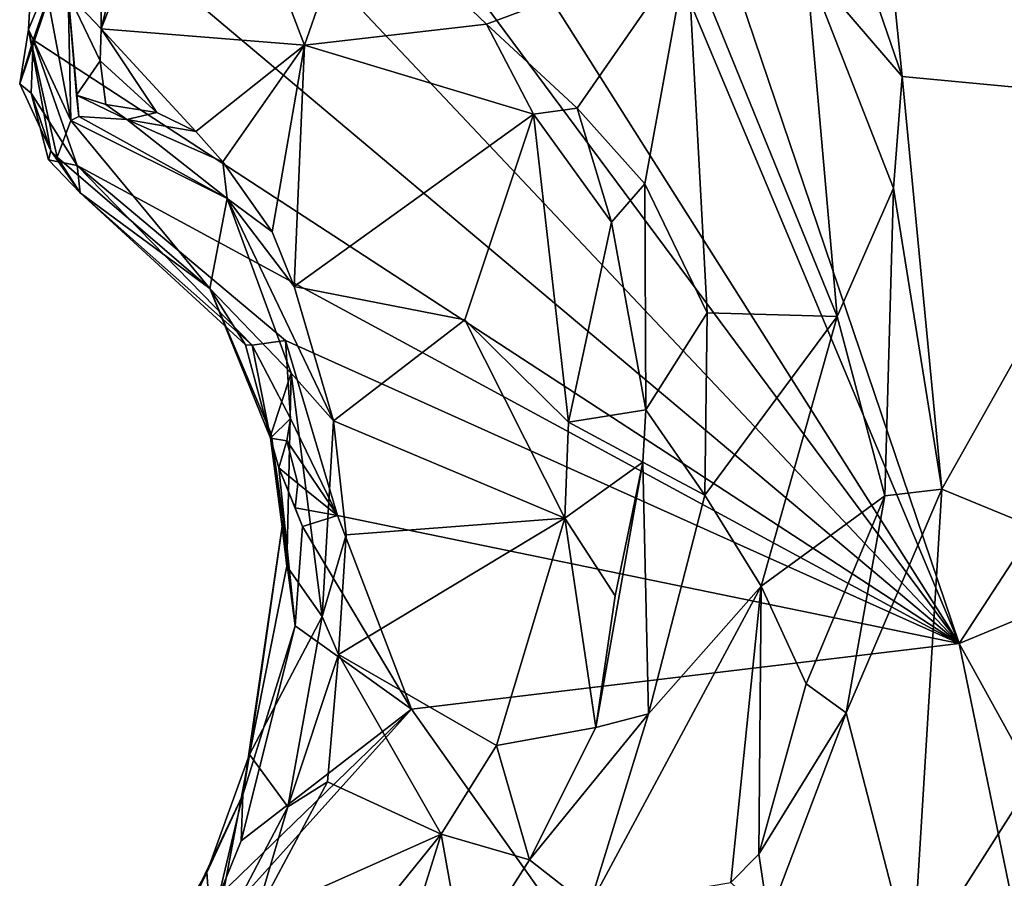
# Model space of a CAD drawing. Units: metres. Extents: x 25.6 to 32.1, y -12.5 to 12.
# Drawn here: x 28.9 to 29.4, y 0.6 to 1 of the extents above; entities that cross this region are included whole.
import ezdxf

# ---------------------------------------------------------------- set-up
doc = ezdxf.new("R2010")
doc.units = ezdxf.units.M

msp = doc.modelspace()

# ---------------------------------------------------------------- linework, layer by layer
at = {"layer": '1'}
for points in [[(29.35301, 0.67393, 9.24769), (29.13675, 1.31287, 9.23978), (29.80362, 1.36582, 9.26586)], [(29.80362, 1.36582, 9.26586), (30.08371, 0.97632, 9.28081), (29.35301, 0.67393, 9.24769)], [(29.35301, 0.67393, 9.24769), (29.10876, 1.25695, 9.24027), (29.13675, 1.31287, 9.23978)], [(29.35301, 0.67393, 9.24769), (29.01064, 1.21487, 9.24156), (29.10876, 1.25695, 9.24027)], [(29.35301, 0.67393, 9.24769), (28.97009, 1.19031, 9.24003), (29.01064, 1.21487, 9.24156)], [(28.91794, 1.13568, 9.23878), (28.97009, 1.19031, 9.24003), (29.35301, 0.67393, 9.24769)], [(29.30954, 1.10538, 9.96117), (29.45913, 0.9605, 9.88444), (29.46622, 1.18457, 9.84512)], [(29.2624, 1.14979, 9.97659), (29.27237, 1.03246, 9.96617), (29.32296, 0.97344, 9.97269)], [(29.30954, 1.10538, 9.96117), (29.2624, 1.14979, 9.97659), (29.32296, 0.97344, 9.97269)], [(28.88921, 1.06428, 9.23988), (28.91794, 1.13568, 9.23878), (29.35301, 0.67393, 9.24769)], [(28.92814, 1.11146, 9.82286), (28.90016, 0.99852, 9.78334), (28.95288, 1.13316, 9.83745)], [(28.95288, 1.13316, 9.83745), (28.90016, 0.99852, 9.78334), (29.00752, 0.98992, 9.77063)], [(28.95288, 1.13316, 9.83745), (29.00752, 0.98992, 9.77063), (29.03441, 1.06711, 9.81159)], [(28.89999, 1.06314, 9.77581), (28.90016, 0.99852, 9.78334), (28.92814, 1.11146, 9.82286)], [(29.30954, 1.10538, 9.96117), (29.32296, 0.97344, 9.97269), (29.45913, 0.9605, 9.88444)], [(29.03441, 1.06711, 9.81159), (29.00752, 0.98992, 9.77063), (29.1035, 1.00093, 9.81027)], [(29.20966, 1.04052, 9.91105), (29.03441, 1.06711, 9.81159), (29.1035, 1.00093, 9.81027)], [(28.85719, 0.96948, 9.35446), (28.88921, 1.06428, 9.23988), (28.86438, 0.9928, 9.23693)], [(28.85719, 0.96948, 9.35446), (28.86184, 0.99823, 9.37328), (28.88921, 1.06428, 9.23988)], [(28.86184, 0.99823, 9.37328), (28.86484, 1.05313, 9.36021), (28.88921, 1.06428, 9.23988)], [(28.86438, 0.9928, 9.23693), (28.88921, 1.06428, 9.23988), (29.35301, 0.67393, 9.24769)], [(28.89999, 1.06314, 9.77581), (28.8827, 1.01696, 9.66218), (28.90016, 0.99852, 9.78334)], [(28.86184, 0.99823, 9.37328), (28.88423, 0.95019, 9.57432), (28.86484, 1.05313, 9.36021)], [(28.86484, 1.05313, 9.36021), (28.88423, 0.95019, 9.57432), (28.8827, 1.01696, 9.66218)], [(29.1035, 1.00093, 9.81027), (29.15148, 0.95672, 9.82387), (29.20966, 1.04052, 9.91105)], [(29.20966, 1.04052, 9.91105), (29.15148, 0.95672, 9.82387), (29.18716, 0.91668, 9.85263)], [(29.18716, 0.91668, 9.85263), (29.21998, 0.84858, 9.88073), (29.20966, 1.04052, 9.91105)], [(29.20966, 1.04052, 9.91105), (29.21998, 0.84858, 9.88073), (29.2886, 0.84661, 9.95567)], [(29.20966, 1.04052, 9.91105), (29.2886, 0.84661, 9.95567), (29.27237, 1.03246, 9.96617)], [(29.27237, 1.03246, 9.96617), (29.2886, 0.84661, 9.95567), (29.31838, 0.91447, 9.9717)], [(29.27237, 1.03246, 9.96617), (29.31838, 0.91447, 9.9717), (29.32296, 0.97344, 9.97269)], [(28.8827, 1.01696, 9.66218), (28.88423, 0.95019, 9.57432), (28.88838, 0.95219, 9.62173)], [(28.8871, 0.96346, 9.65624), (28.8827, 1.01696, 9.66218), (28.88838, 0.95219, 9.62173)], [(28.89965, 0.98167, 9.77599), (28.8827, 1.01696, 9.66218), (28.8871, 0.96346, 9.65624)], [(28.8827, 1.01696, 9.66218), (28.89965, 0.98167, 9.77599), (28.90016, 0.99852, 9.78334)], [(28.86184, 0.99823, 9.37328), (28.85719, 0.96948, 9.35446), (28.87365, 0.93408, 9.38508)], [(28.86184, 0.99823, 9.37328), (28.87365, 0.93408, 9.38508), (28.87705, 0.93078, 9.39346)], [(28.88423, 0.95019, 9.57432), (28.86184, 0.99823, 9.37328), (28.87705, 0.93078, 9.39346)], [(28.90016, 0.99852, 9.78334), (28.89965, 0.98167, 9.77599), (28.9295, 0.95436, 9.7656)], [(28.90016, 0.99852, 9.78334), (28.9295, 0.95436, 9.7656), (28.9502, 0.94432, 9.75542)], [(28.90016, 0.99852, 9.78334), (28.9502, 0.94432, 9.75542), (29.00752, 0.98992, 9.77063)], [(29.1035, 1.00093, 9.81027), (29.00752, 0.98992, 9.77063), (29.12841, 0.95353, 9.80319)], [(29.1035, 1.00093, 9.81027), (29.12841, 0.95353, 9.80319), (29.15148, 0.95672, 9.82387)], [(28.86328, 0.96455, 9.23883), (28.85719, 0.96948, 9.35446), (28.86438, 0.9928, 9.23693)], [(28.86328, 0.96455, 9.23883), (28.86438, 0.9928, 9.23693), (28.88753, 0.92639, 9.23772)], [(28.88753, 0.92639, 9.23772), (28.86438, 0.9928, 9.23693), (29.35301, 0.67393, 9.24769)], [(28.9502, 0.94432, 9.75542), (28.96436, 0.92828, 9.74517), (29.00752, 0.98992, 9.77063)], [(29.00752, 0.98992, 9.77063), (28.96436, 0.92828, 9.74517), (28.99042, 0.89143, 9.73228)], [(29.00752, 0.98992, 9.77063), (28.99042, 0.89143, 9.73228), (29.00214, 0.8625, 9.72678)], [(29.00752, 0.98992, 9.77063), (29.00214, 0.8625, 9.72678), (29.12841, 0.95353, 9.80319)], [(28.89965, 0.98167, 9.77599), (28.8871, 0.96346, 9.65624), (28.90272, 0.95859, 9.75013)], [(28.89965, 0.98167, 9.77599), (28.90272, 0.95859, 9.75013), (28.9295, 0.95436, 9.7656)], [(29.31838, 0.91447, 9.9717), (29.34384, 0.75543, 9.96086), (29.32296, 0.97344, 9.97269)], [(29.32296, 0.97344, 9.97269), (29.34384, 0.75543, 9.96086), (29.45913, 0.9605, 9.88444)], [(29.86368, -0.25081, 9.27867), (29.35301, 0.67393, 9.24769), (30.08371, 0.97632, 9.28081)], [(28.87365, 0.93408, 9.38508), (28.85719, 0.96948, 9.35446), (28.86328, 0.96455, 9.23883)], [(28.86328, 0.96455, 9.23883), (28.87246, 0.92935, 9.26893), (28.87365, 0.93408, 9.38508)], [(28.87246, 0.92935, 9.26893), (28.86328, 0.96455, 9.23883), (28.88753, 0.92639, 9.23772)], [(28.8871, 0.96346, 9.65624), (28.88838, 0.95219, 9.62173), (28.9138, 0.95071, 9.74652)], [(28.90272, 0.95859, 9.75013), (28.8871, 0.96346, 9.65624), (28.9138, 0.95071, 9.74652)], [(28.9295, 0.95436, 9.7656), (28.90272, 0.95859, 9.75013), (28.9138, 0.95071, 9.74652)], [(29.12841, 0.95353, 9.80319), (29.16954, 0.89643, 9.81076), (29.15148, 0.95672, 9.82387)], [(29.15148, 0.95672, 9.82387), (29.16954, 0.89643, 9.81076), (29.18716, 0.91668, 9.85263)], [(29.45913, 0.9605, 9.88444), (29.34384, 0.75543, 9.96086), (29.4594, 0.70795, 9.88071)], [(28.88838, 0.95219, 9.62173), (28.88423, 0.95019, 9.57432), (28.96677, 0.90886, 9.71896)], [(28.88838, 0.95219, 9.62173), (28.96677, 0.90886, 9.71896), (28.9138, 0.95071, 9.74652)], [(28.9295, 0.95436, 9.7656), (28.9138, 0.95071, 9.74652), (28.9502, 0.94432, 9.75542)], [(29.12841, 0.95353, 9.80319), (29.00214, 0.8625, 9.72678), (29.09222, 0.84495, 9.76395)], [(29.09222, 0.84495, 9.76395), (29.14679, 0.79093, 9.80046), (29.12841, 0.95353, 9.80319)], [(29.12841, 0.95353, 9.80319), (29.14679, 0.79093, 9.80046), (29.16954, 0.89643, 9.81076)], [(28.88423, 0.95019, 9.57432), (28.87705, 0.93078, 9.39346), (28.95746, 0.86138, 9.27408)], [(28.88423, 0.95019, 9.57432), (28.95746, 0.86138, 9.27408), (28.96677, 0.90886, 9.71896)], [(28.9138, 0.95071, 9.74652), (28.96677, 0.90886, 9.71896), (28.96436, 0.92828, 9.74517)], [(28.9502, 0.94432, 9.75542), (28.9138, 0.95071, 9.74652), (28.96436, 0.92828, 9.74517)], [(28.87365, 0.93408, 9.38508), (28.87246, 0.92935, 9.26893), (28.88919, 0.91189, 9.2719)], [(28.87365, 0.93408, 9.38508), (28.88919, 0.91189, 9.2719), (28.87705, 0.93078, 9.39346)], [(28.87705, 0.93078, 9.39346), (28.88919, 0.91189, 9.2719), (28.95746, 0.86138, 9.27408)], [(28.87246, 0.92935, 9.26893), (28.88753, 0.92639, 9.23772), (28.88919, 0.91189, 9.2719)], [(28.88753, 0.92639, 9.23772), (28.99742, 0.83399, 9.24478), (28.97994, 0.83146, 9.2369)], [(28.88753, 0.92639, 9.23772), (29.35301, 0.67393, 9.24769), (28.99742, 0.83399, 9.24478)], [(28.88753, 0.92639, 9.23772), (28.97994, 0.83146, 9.2369), (28.88919, 0.91189, 9.2719)], [(28.96436, 0.92828, 9.74517), (28.96677, 0.90886, 9.71896), (28.99042, 0.89143, 9.73228)], [(29.16954, 0.89643, 9.81076), (29.18765, 0.79743, 9.80802), (29.18716, 0.91668, 9.85263)], [(29.18716, 0.91668, 9.85263), (29.18765, 0.79743, 9.80802), (29.21998, 0.84858, 9.88073)], [(28.97642, 0.83166, 9.26298), (28.95746, 0.86138, 9.27408), (28.88919, 0.91189, 9.2719)], [(28.97994, 0.83146, 9.2369), (28.97642, 0.83166, 9.26298), (28.88919, 0.91189, 9.2719)], [(29.2886, 0.84661, 9.95567), (29.31382, 0.75192, 9.96832), (29.31838, 0.91447, 9.9717)], [(29.31838, 0.91447, 9.9717), (29.31382, 0.75192, 9.96832), (29.34384, 0.75543, 9.96086)], [(28.96677, 0.90886, 9.71896), (28.95746, 0.86138, 9.27408), (29.00049, 0.81679, 9.58795)], [(29.00214, 0.8625, 9.72678), (28.96677, 0.90886, 9.71896), (29.02277, 0.79155, 9.71958)], [(29.02277, 0.79155, 9.71958), (28.96677, 0.90886, 9.71896), (29.00049, 0.81679, 9.58795)], [(28.96677, 0.90886, 9.71896), (29.00214, 0.8625, 9.72678), (28.99042, 0.89143, 9.73228)], [(29.16954, 0.89643, 9.81076), (29.14679, 0.79093, 9.80046), (29.18765, 0.79743, 9.80802)], [(28.98991, 0.78474, 9.37141), (28.95746, 0.86138, 9.27408), (28.98959, 0.78245, 9.2826)], [(28.95746, 0.86138, 9.27408), (28.97642, 0.83166, 9.26298), (28.98959, 0.78245, 9.2826)], [(29.00049, 0.81679, 9.58795), (28.95746, 0.86138, 9.27408), (28.98991, 0.78474, 9.37141)], [(29.00214, 0.8625, 9.72678), (29.02277, 0.79155, 9.71958), (29.09222, 0.84495, 9.76395)], [(29.18765, 0.79743, 9.80802), (29.2189, 0.75238, 9.88205), (29.21998, 0.84858, 9.88073)], [(29.21998, 0.84858, 9.88073), (29.2189, 0.75238, 9.88205), (29.2886, 0.84661, 9.95567)], [(29.02277, 0.79155, 9.71958), (29.14486, 0.74023, 9.80258), (29.09222, 0.84495, 9.76395)], [(29.09222, 0.84495, 9.76395), (29.14486, 0.74023, 9.80258), (29.14679, 0.79093, 9.80046)], [(29.2189, 0.75238, 9.88205), (29.24864, 0.70431, 9.92675), (29.2886, 0.84661, 9.95567)], [(29.2886, 0.84661, 9.95567), (29.24864, 0.70431, 9.92675), (29.31382, 0.75192, 9.96832)], [(28.98959, 0.78245, 9.2826), (28.97642, 0.83166, 9.26298), (28.97994, 0.83146, 9.2369)], [(29.00016, 0.79286, 9.24455), (28.97994, 0.83146, 9.2369), (28.99742, 0.83399, 9.24478)], [(29.02492, 0.74156, 9.24692), (29.00016, 0.79286, 9.24455), (28.99742, 0.83399, 9.24478)], [(29.02492, 0.74156, 9.24692), (28.99742, 0.83399, 9.24478), (29.35301, 0.67393, 9.24769)], [(28.98959, 0.78245, 9.2826), (28.97994, 0.83146, 9.2369), (29.00016, 0.79286, 9.24455)], [(29.00049, 0.81679, 9.58795), (28.98991, 0.78474, 9.37141), (28.99823, 0.71484, 9.40447)], [(29.00049, 0.81679, 9.58795), (28.99823, 0.71484, 9.40447), (29.0169, 0.68825, 9.66893)], [(29.00049, 0.81679, 9.58795), (29.0169, 0.68825, 9.66893), (29.02277, 0.79155, 9.71958)], [(29.14679, 0.79093, 9.80046), (29.18609, 0.76978, 9.80307), (29.18765, 0.79743, 9.80802)], [(29.18765, 0.79743, 9.80802), (29.18609, 0.76978, 9.80307), (29.2189, 0.75238, 9.88205)], [(28.98959, 0.78245, 9.2826), (29.00016, 0.79286, 9.24455), (28.99817, 0.78094, 9.24255)], [(28.99817, 0.78094, 9.24255), (29.00016, 0.79286, 9.24455), (29.02492, 0.74156, 9.24692)], [(29.02277, 0.79155, 9.71958), (29.0169, 0.68825, 9.66893), (29.0295, 0.73131, 9.71828)], [(29.02277, 0.79155, 9.71958), (29.0295, 0.73131, 9.71828), (29.14486, 0.74023, 9.80258)], [(29.14486, 0.74023, 9.80258), (29.18609, 0.76978, 9.80307), (29.14679, 0.79093, 9.80046)], [(28.98991, 0.78474, 9.37141), (28.98959, 0.78245, 9.2826), (28.99624, 0.73943, 9.32754)], [(28.99624, 0.73943, 9.32754), (28.98959, 0.78245, 9.2826), (29.00256, 0.68327, 9.24728)], [(29.00256, 0.68327, 9.24728), (28.98959, 0.78245, 9.2826), (28.99403, 0.7667, 9.26622)], [(28.99403, 0.7667, 9.26622), (28.98959, 0.78245, 9.2826), (28.99817, 0.78094, 9.24255)], [(28.98991, 0.78474, 9.37141), (28.99624, 0.73943, 9.32754), (28.99823, 0.71484, 9.40447)], [(29.00395, 0.75838, 9.24072), (28.99403, 0.7667, 9.26622), (28.99817, 0.78094, 9.24255)], [(29.00395, 0.75838, 9.24072), (28.99817, 0.78094, 9.24255), (29.02492, 0.74156, 9.24692)], [(29.18609, 0.76978, 9.80307), (29.14486, 0.74023, 9.80258), (29.17156, 0.69917, 9.80566)], [(29.17156, 0.69917, 9.80566), (29.16135, 0.62966, 9.80194), (29.18609, 0.76978, 9.80307)], [(29.16135, 0.62966, 9.80194), (29.18904, 0.6368, 9.86874), (29.18609, 0.76978, 9.80307)], [(29.18609, 0.76978, 9.80307), (29.18904, 0.6368, 9.86874), (29.2189, 0.75238, 9.88205)], [(29.00256, 0.68327, 9.24728), (28.99403, 0.7667, 9.26622), (29.00645, 0.73584, 9.24167)], [(29.00264, 0.74561, 9.2465), (28.99403, 0.7667, 9.26622), (29.00395, 0.75838, 9.24072)], [(28.99403, 0.7667, 9.26622), (29.00264, 0.74561, 9.2465), (29.00645, 0.73584, 9.24167)], [(29.02492, 0.74156, 9.24692), (29.00264, 0.74561, 9.2465), (29.00395, 0.75838, 9.24072)], [(29.31382, 0.75192, 9.96832), (29.29339, 0.63734, 9.9619), (29.34384, 0.75543, 9.96086)], [(29.29339, 0.63734, 9.9619), (29.32842, 0.50213, 9.90591), (29.34384, 0.75543, 9.96086)], [(29.34384, 0.75543, 9.96086), (29.32842, 0.50213, 9.90591), (29.4594, 0.70795, 9.88071)], [(29.2189, 0.75238, 9.88205), (29.18904, 0.6368, 9.86874), (29.24864, 0.70431, 9.92675)], [(29.24864, 0.70431, 9.92675), (29.27239, 0.65261, 9.95885), (29.31382, 0.75192, 9.96832)], [(29.31382, 0.75192, 9.96832), (29.27239, 0.65261, 9.95885), (29.29339, 0.63734, 9.9619)], [(29.00645, 0.73584, 9.24167), (29.00264, 0.74561, 9.2465), (29.02492, 0.74156, 9.24692)], [(28.97503, 0.59415, 9.3119), (28.97846, 0.61546, 9.39323), (28.99624, 0.73943, 9.32754)], [(28.97503, 0.59415, 9.3119), (28.99624, 0.73943, 9.32754), (29.00256, 0.68327, 9.24728)], [(28.99823, 0.71484, 9.40447), (28.99624, 0.73943, 9.32754), (28.97846, 0.61546, 9.39323)], [(29.00645, 0.73584, 9.24167), (29.02492, 0.74156, 9.24692), (29.06407, 0.63937, 9.24991)], [(29.06407, 0.63937, 9.24991), (29.02492, 0.74156, 9.24692), (29.35301, 0.67393, 9.24769)], [(29.0295, 0.73131, 9.71828), (29.0255, 0.6681, 9.71862), (29.14486, 0.74023, 9.80258)], [(29.0255, 0.6681, 9.71862), (29.10888, 0.62014, 9.79733), (29.14486, 0.74023, 9.80258)], [(29.14486, 0.74023, 9.80258), (29.10888, 0.62014, 9.79733), (29.16135, 0.62966, 9.80194)], [(29.14486, 0.74023, 9.80258), (29.16135, 0.62966, 9.80194), (29.17156, 0.69917, 9.80566)], [(29.00256, 0.68327, 9.24728), (29.00645, 0.73584, 9.24167), (29.06407, 0.63937, 9.24991)], [(29.53536, 0.658, 9.87348), (29.33401, 0.36434, 9.85832), (29.73396, 0.73567, 9.92228)], [(29.33401, 0.36434, 9.85832), (29.69672, 0.64791, 9.91763), (29.73396, 0.73567, 9.92228)], [(29.0295, 0.73131, 9.71828), (29.0169, 0.68825, 9.66893), (29.0255, 0.6681, 9.71862)], [(28.97846, 0.61546, 9.39323), (29.0169, 0.68825, 9.66893), (28.99823, 0.71484, 9.40447)], [(29.4594, 0.70795, 9.88071), (29.32842, 0.50213, 9.90591), (29.45176, 0.594, 9.84932)], [(29.18904, 0.6368, 9.86874), (29.15782, 0.53521, 9.88365), (29.24864, 0.70431, 9.92675)], [(29.24864, 0.70431, 9.92675), (29.15782, 0.53521, 9.88365), (29.23261, 0.54779, 9.9563)], [(29.24864, 0.70431, 9.92675), (29.23261, 0.54779, 9.9563), (29.24734, 0.56281, 9.95888)], [(29.24864, 0.70431, 9.92675), (29.24734, 0.56281, 9.95888), (29.27239, 0.65261, 9.95885)], [(28.97846, 0.61546, 9.39323), (28.99876, 0.58767, 9.7105), (29.0169, 0.68825, 9.66893)], [(29.0169, 0.68825, 9.66893), (28.99876, 0.58767, 9.7105), (29.0255, 0.6681, 9.71862)], [(28.97414, 0.56976, 9.24603), (29.00256, 0.68327, 9.24728), (29.06407, 0.63937, 9.24991)], [(28.97414, 0.56976, 9.24603), (28.97503, 0.59415, 9.3119), (29.00256, 0.68327, 9.24728)], [(29.06407, 0.63937, 9.24991), (29.35301, 0.67393, 9.24769), (29.48172, 0.04891, 9.25514)], [(29.48172, 0.04891, 9.25514), (29.35301, 0.67393, 9.24769), (29.86368, -0.25081, 9.27867)], [(29.0255, 0.6681, 9.71862), (28.99876, 0.58767, 9.7105), (29.01974, 0.60103, 9.73479)], [(29.0255, 0.6681, 9.71862), (29.01974, 0.60103, 9.73479), (29.07968, 0.57336, 9.7882)], [(29.0255, 0.6681, 9.71862), (29.07968, 0.57336, 9.7882), (29.10888, 0.62014, 9.79733)], [(29.45176, 0.594, 9.84932), (29.33401, 0.36434, 9.85832), (29.53536, 0.658, 9.87348)], [(29.27239, 0.65261, 9.95885), (29.24734, 0.56281, 9.95888), (29.29339, 0.63734, 9.9619)], [(29.33401, 0.36434, 9.85832), (29.56328, 0.42994, 9.90889), (29.69672, 0.64791, 9.91763)], [(28.94913, 0.51159, 9.24772), (28.96238, 0.54068, 9.24625), (29.06407, 0.63937, 9.24991)], [(28.94913, 0.51159, 9.24772), (29.06407, 0.63937, 9.24991), (29.48172, 0.04891, 9.25514)], [(28.96238, 0.54068, 9.24625), (28.97414, 0.56976, 9.24603), (29.06407, 0.63937, 9.24991)], [(29.16135, 0.62966, 9.80194), (29.12622, 0.55979, 9.79117), (29.18904, 0.6368, 9.86874)], [(29.12622, 0.55979, 9.79117), (29.15782, 0.53521, 9.88365), (29.18904, 0.6368, 9.86874)], [(29.29339, 0.63734, 9.9619), (29.24734, 0.56281, 9.95888), (29.2525, 0.5289, 9.95556)], [(29.29339, 0.63734, 9.9619), (29.2525, 0.5289, 9.95556), (29.32842, 0.50213, 9.90591)], [(29.10888, 0.62014, 9.79733), (29.12622, 0.55979, 9.79117), (29.16135, 0.62966, 9.80194)], [(29.10888, 0.62014, 9.79733), (29.07968, 0.57336, 9.7882), (29.12622, 0.55979, 9.79117)], [(28.95598, 0.55311, 9.39358), (28.95892, 0.51205, 9.67705), (28.97846, 0.61546, 9.39323)], [(28.97503, 0.59415, 9.3119), (28.95598, 0.55311, 9.39358), (28.97846, 0.61546, 9.39323)], [(28.97846, 0.61546, 9.39323), (28.95892, 0.51205, 9.67705), (28.99876, 0.58767, 9.7105)], [(28.99876, 0.58767, 9.7105), (28.98143, 0.52958, 9.72819), (29.01974, 0.60103, 9.73479)], [(29.01974, 0.60103, 9.73479), (28.98143, 0.52958, 9.72819), (29.07968, 0.57336, 9.7882)], [(28.92436, 0.48785, 9.31732), (28.95598, 0.55311, 9.39358), (28.97503, 0.59415, 9.3119)], [(28.92436, 0.48785, 9.31732), (28.97503, 0.59415, 9.3119), (28.96238, 0.54068, 9.24625)], [(28.97414, 0.56976, 9.24603), (28.96238, 0.54068, 9.24625), (28.97503, 0.59415, 9.3119)], [(29.32842, 0.50213, 9.90591), (29.37621, 0.468, 9.85451), (29.45176, 0.594, 9.84932)], [(29.45176, 0.594, 9.84932), (29.37621, 0.468, 9.85451), (29.33401, 0.36434, 9.85832)], [(28.99876, 0.58767, 9.7105), (28.95892, 0.51205, 9.67705), (28.98143, 0.52958, 9.72819)], [(28.98143, 0.52958, 9.72819), (29.02778, 0.50905, 9.77266), (29.07968, 0.57336, 9.7882)], [(29.02778, 0.50905, 9.77266), (29.036, 0.43364, 9.77388), (29.07968, 0.57336, 9.7882)], [(29.07968, 0.57336, 9.7882), (29.036, 0.43364, 9.77388), (29.09172, 0.50564, 9.78121)], [(29.12622, 0.55979, 9.79117), (29.07968, 0.57336, 9.7882), (29.09172, 0.50564, 9.78121)], [(29.24734, 0.56281, 9.95888), (29.23261, 0.54779, 9.9563), (29.2525, 0.5289, 9.95556)], [(29.12622, 0.55979, 9.79117), (29.09172, 0.50564, 9.78121), (29.15782, 0.53521, 9.88365)], [(28.90049, 0.45737, 9.49769), (28.95892, 0.51205, 9.67705), (28.95598, 0.55311, 9.39358)], [(28.90623, 0.46854, 9.42815), (28.90049, 0.45737, 9.49769), (28.95598, 0.55311, 9.39358)], [(28.92436, 0.48785, 9.31732), (28.90623, 0.46854, 9.42815), (28.95598, 0.55311, 9.39358)]]:
    msp.add_3dface(points, dxfattribs=at)

doc.saveas('drawing.dxf')
